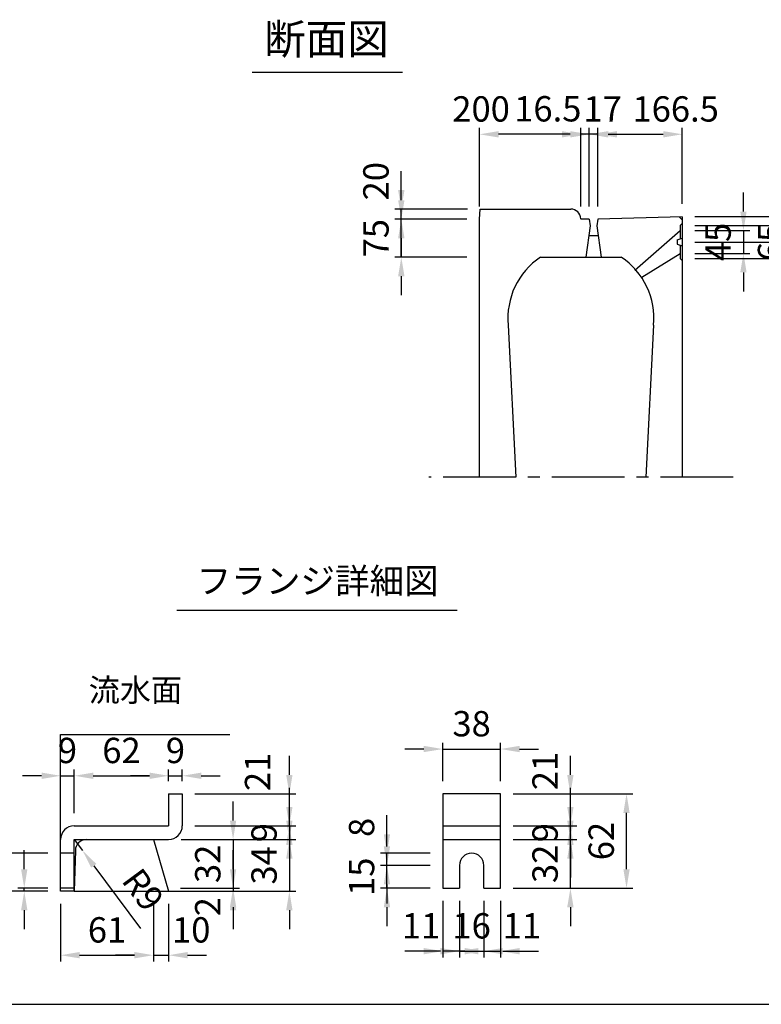
# Model space of a CAD drawing. Extents: x 0 to 7425, y 0 to 5250.
# Drawn here: x 1379 to 2842, y 250 to 2193 of the extents above; entities that cross this region are included whole.
import ezdxf
from ezdxf.enums import TextEntityAlignment as Align

# ---------------------------------------------------------------- set-up
doc = ezdxf.new("R2010")
doc.units = 0
doc.header["$LTSCALE"] = 0.5
doc.linetypes.add('CENTER2', pattern=[28.575, 19.05, -3.175, 3.175, -3.175])
doc.layers.get('0').update_dxf_attribs({"linetype": 'CONTINUOUS'})
doc.layers.get('DEFPOINTS').update_dxf_attribs({"linetype": 'CONTINUOUS'})
for name, color, linetype in [('OBJECT', 1, 'CONTINUOUS'), ('寸法引出', 2, 'CONTINUOUS'), ('枠', 3, 'CONTINUOUS')]:
    doc.layers.add(name, color=color, linetype=linetype)
doc.styles.add('SANWA', font='MSMINCHO.TTF')
doc.dimstyles.new('SANWA', dxfattribs={"dimtxt": 2.5, "dimasz": 2.5, "dimexe": 1, "dimexo": 1, "dimgap": 0, "dimtad": 1, "dimdec": 4, "dimdsep": 46, "dimtxsty": 'SANWA', "dimcen": 0, "dimclrd": 2, "dimclre": 2, "dimclrt": 2, "dimadec": 0, "dimazin": 0, "dimtfac": 1, "dimtdec": 4, "dimtix": 1, "dimtmove": 0, "dimatfit": 3, "dimfxl": 1, "dimtolj": 1, "dimtzin": 0, "dimarcsym": 0})
doc.dimstyles.new('SANWA$4', dxfattribs={"dimtxt": 2.5, "dimasz": 2.5, "dimexe": 1, "dimexo": 1, "dimgap": 1, "dimtad": 1, "dimdec": 4, "dimdsep": 46, "dimtxsty": 'SANWA', "dimcen": 0, "dimclrd": 2, "dimclre": 2, "dimclrt": 2, "dimadec": 0, "dimazin": 0, "dimtfac": 1, "dimtdec": 4, "dimtix": 1, "dimtmove": 0, "dimatfit": 2, "dimfxl": 1, "dimtolj": 1, "dimtzin": 0, "dimarcsym": 0})

# ---------------------------------------------------------------- blocks, each defined once
blk = doc.blocks.new('*D181')
at = {"layer": 'DEFPOINTS', "color": 0, "ltscale": 25}
for p in [(1700.1, 701), (1673.1, 665.2), (1700.1, 665.2)]:
    blk.add_point(p, dxfattribs=at)
at = {"layer": '寸法引出', "lineweight": -2, "ltscale": 25}
for p, q in [((1635.6, 701), (1598.1, 701)), ((1673.1, 690.2), (1673.1, 713.5)), ((1673.1, 701), (1700.1, 701)), ((1700.1, 690.2), (1700.1, 713.5)), ((1737.6, 701), (1775.1, 701))]:
    blk.add_line(p, q, dxfattribs=at)
at = {"layer": '寸法引出', "ltscale": 25}
for points in [[(1635.6, 707.3), (1635.6, 694.8), (1673.1, 701)], [(1737.6, 707.3), (1737.6, 694.8), (1700.1, 701)]]:
    blk.add_solid(points, dxfattribs=at)
at = {"layer": '寸法引出', "ltscale": 25, "insert": (1686.6, 751), "char_height": 50, "attachment_point": 5, "style": 'SANWA'}
blk.add_mtext('\\A1;9', dxfattribs=at)
blk = doc.blocks.new('*D180')
at = {"layer": 'DEFPOINTS', "color": 0, "ltscale": 25}
for p in [(1673.1, 701), (1673.1, 665.2), (1487.1, 602.2)]:
    blk.add_point(p, dxfattribs=at)
at = {"layer": '寸法引出', "lineweight": -2, "ltscale": 25}
for p, q in [((1487.1, 627.2), (1487.1, 713.5)), ((1524.6, 701), (1635.6, 701)), ((1673.1, 690.2), (1673.1, 713.5))]:
    blk.add_line(p, q, dxfattribs=at)
at = {"layer": '寸法引出', "ltscale": 25}
for points in [[(1524.6, 707.3), (1524.6, 694.8), (1487.1, 701)], [(1635.6, 707.3), (1635.6, 694.8), (1673.1, 701)]]:
    blk.add_solid(points, dxfattribs=at)
at = {"layer": '寸法引出', "ltscale": 25, "insert": (1580.1, 751), "char_height": 50, "attachment_point": 5, "style": 'SANWA'}
blk.add_mtext('\\A1;62', dxfattribs=at)
blk = doc.blocks.new('*D179')
at = {"layer": 'DEFPOINTS', "color": 0, "ltscale": 25}
for p in [(1487.1, 575.2), (1503.2, 553.5)]:
    blk.add_point(p, dxfattribs=at)
at = {"layer": '寸法引出', "lineweight": -2, "ltscale": 25}
for p, q in [((1487.1, 575.2), (1503.2, 553.5)), ((1525.5, 523.4), (1617.5, 399.4))]:
    blk.add_line(p, q, dxfattribs=at)
at = {"layer": '寸法引出', "ltscale": 25}
blk.add_solid([(1530.5, 527.1), (1520.5, 519.7), (1503.2, 553.5)], dxfattribs=at)
at = {"layer": '寸法引出', "ltscale": 25, "insert": (1622.8, 476.2), "char_height": 50, "attachment_point": 5, "rotation": 306.5707, "style": 'SANWA'}
blk.add_mtext('\\A1;R9', dxfattribs=at)
blk = doc.blocks.new('*D178')
at = {"layer": 'DEFPOINTS', "color": 0, "ltscale": 25}
for p in [(1643.1, 473.2), (1673.1, 473.2), (1673.1, 346.9)]:
    blk.add_point(p, dxfattribs=at)
at = {"layer": '寸法引出', "lineweight": -2, "ltscale": 25}
for p, q in [((1673.1, 448.2), (1673.1, 334.4)), ((1605.6, 346.9), (1568.1, 346.9)), ((1643.1, 346.9), (1673.1, 346.9)), ((1710.6, 346.9), (1748.1, 346.9))]:
    blk.add_line(p, q, dxfattribs=at)
at = {"layer": '寸法引出', "ltscale": 25}
for points in [[(1605.6, 353.2), (1605.6, 340.7), (1643.1, 346.9)], [(1710.6, 353.2), (1710.6, 340.7), (1673.1, 346.9)]]:
    blk.add_solid(points, dxfattribs=at)
at = {"layer": '寸法引出', "ltscale": 25, "insert": (1717.7, 396.9), "char_height": 50, "attachment_point": 5, "style": 'SANWA'}
blk.add_mtext('\\A1;10', dxfattribs=at)
blk = doc.blocks.new('*D185')
at = {"layer": 'DEFPOINTS', "color": 0, "ltscale": 25}
for p in [(1487.1, 701), (1487.1, 602.2), (1460.1, 575.2)]:
    blk.add_point(p, dxfattribs=at)
at = {"layer": '寸法引出', "lineweight": -2, "ltscale": 25}
for p, q in [((1422.6, 701), (1385.1, 701)), ((1460.1, 600.2), (1460.1, 713.5)), ((1460.1, 701), (1487.1, 701)), ((1487.1, 627.2), (1487.1, 713.5)), ((1524.6, 701), (1562.1, 701))]:
    blk.add_line(p, q, dxfattribs=at)
at = {"layer": '寸法引出', "ltscale": 25}
for points in [[(1422.6, 707.3), (1422.6, 694.8), (1460.1, 701)], [(1524.6, 707.3), (1524.6, 694.8), (1487.1, 701)]]:
    blk.add_solid(points, dxfattribs=at)
at = {"layer": '寸法引出', "ltscale": 25, "insert": (1473.6, 751), "char_height": 50, "attachment_point": 5, "style": 'SANWA'}
blk.add_mtext('\\A1;9', dxfattribs=at)
blk = doc.blocks.new('*D184')
at = {"layer": 'DEFPOINTS', "color": 0, "ltscale": 25}
for p in [(1388.4, 479.2), (1460.1, 479.2), (1460.1, 473.2)]:
    blk.add_point(p, dxfattribs=at)
at = {"layer": '寸法引出', "lineweight": -2, "ltscale": 25}
for p, q in [((1388.4, 516.7), (1388.4, 554.2)), ((1435.1, 479.2), (1375.9, 479.2)), ((1435.1, 473.2), (1375.9, 473.2)), ((1388.4, 473.2), (1388.4, 479.2)), ((1388.4, 435.7), (1388.4, 398.2))]:
    blk.add_line(p, q, dxfattribs=at)
at = {"layer": '寸法引出', "ltscale": 25}
for points in [[(1382.1, 516.7), (1394.6, 516.7), (1388.4, 479.2)], [(1382.1, 435.7), (1394.6, 435.7), (1388.4, 473.2)]]:
    blk.add_solid(points, dxfattribs=at)
at = {"layer": '寸法引出', "ltscale": 25, "insert": (1338.4, 476.2), "char_height": 50, "attachment_point": 5, "rotation": 90, "style": 'SANWA'}
blk.add_mtext('\\A1;2', dxfattribs=at)
blk = doc.blocks.new('*D183')
at = {"layer": 'DEFPOINTS', "color": 0, "ltscale": 25}
for p in [(1460.1, 473.2), (1643.1, 473.2), (1643.1, 346.9)]:
    blk.add_point(p, dxfattribs=at)
at = {"layer": '寸法引出', "lineweight": -2, "ltscale": 25}
for p, q in [((1460.1, 448.2), (1460.1, 334.4)), ((1643.1, 448.2), (1643.1, 334.4)), ((1497.6, 346.9), (1605.6, 346.9))]:
    blk.add_line(p, q, dxfattribs=at)
at = {"layer": '寸法引出', "ltscale": 25}
for points in [[(1497.6, 353.2), (1497.6, 340.7), (1460.1, 346.9)], [(1605.6, 353.2), (1605.6, 340.7), (1643.1, 346.9)]]:
    blk.add_solid(points, dxfattribs=at)
at = {"layer": '寸法引出', "ltscale": 25, "insert": (1551.6, 396.9), "char_height": 50, "attachment_point": 5, "style": 'SANWA'}
blk.add_mtext('\\A1;61', dxfattribs=at)
blk = doc.blocks.new('*D182')
at = {"layer": 'DEFPOINTS', "color": 0, "ltscale": 25}
for p in [(1296.8, 548.2), (1460.1, 548.2), (1460.1, 473.2)]:
    blk.add_point(p, dxfattribs=at)
at = {"layer": '寸法引出', "lineweight": -2, "ltscale": 25}
for p, q in [((1296.8, 585.7), (1296.8, 623.2)), ((1435.1, 548.2), (1284.3, 548.2)), ((1296.8, 473.2), (1296.8, 548.2)), ((1435.1, 473.2), (1284.3, 473.2)), ((1296.8, 435.7), (1296.8, 398.2))]:
    blk.add_line(p, q, dxfattribs=at)
at = {"layer": '寸法引出', "ltscale": 25}
for points in [[(1290.6, 585.7), (1303.1, 585.7), (1296.8, 548.2)], [(1290.6, 435.7), (1303.1, 435.7), (1296.8, 473.2)]]:
    blk.add_solid(points, dxfattribs=at)
at = {"layer": '寸法引出', "ltscale": 25, "insert": (1246.8, 510.7), "char_height": 50, "attachment_point": 5, "rotation": 90, "style": 'SANWA'}
blk.add_mtext('\\A1;25', dxfattribs=at)
blk = doc.blocks.new('*D200')
at = {"layer": 'DEFPOINTS', "color": 0, "ltscale": 25}
for p in [(2327.7, 753.8), (2213.7, 665.2), (2327.7, 665.2)]:
    blk.add_point(p, dxfattribs=at)
at = {"layer": '寸法引出', "lineweight": -2, "ltscale": 25}
for p, q in [((2213.7, 690.2), (2213.7, 766.3)), ((2327.7, 690.2), (2327.7, 766.3)), ((2176.2, 753.8), (2138.7, 753.8)), ((2213.7, 753.8), (2327.7, 753.8)), ((2365.2, 753.8), (2402.7, 753.8))]:
    blk.add_line(p, q, dxfattribs=at)
at = {"layer": '寸法引出', "ltscale": 25}
for points in [[(2176.2, 760.1), (2176.2, 747.6), (2213.7, 753.8)], [(2365.2, 760.1), (2365.2, 747.6), (2327.7, 753.8)]]:
    blk.add_solid(points, dxfattribs=at)
at = {"layer": '寸法引出', "ltscale": 25, "insert": (2270.7, 803.8), "char_height": 50, "attachment_point": 5, "style": 'SANWA'}
blk.add_mtext('\\A1;38', dxfattribs=at)
blk = doc.blocks.new('*D188')
at = {"layer": 'DEFPOINTS', "color": 0, "ltscale": 25}
for p in [(1700.1, 665.2), (1911.3, 665.2), (1700.1, 602.2)]:
    blk.add_point(p, dxfattribs=at)
at = {"layer": '寸法引出', "lineweight": -2, "ltscale": 25}
for p, q in [((1911.3, 702.7), (1911.3, 740.2)), ((1725.1, 665.2), (1923.8, 665.2)), ((1911.3, 602.2), (1911.3, 665.2)), ((1911.3, 564.7), (1911.3, 527.2))]:
    blk.add_line(p, q, dxfattribs=at)
at = {"layer": '寸法引出', "ltscale": 25}
for points in [[(1905, 702.7), (1917.5, 702.7), (1911.3, 665.2)], [(1905, 564.7), (1917.5, 564.7), (1911.3, 602.2)]]:
    blk.add_solid(points, dxfattribs=at)
at = {"layer": '寸法引出', "ltscale": 25, "insert": (1848.5, 708.8), "char_height": 50, "attachment_point": 5, "rotation": 90, "style": 'SANWA'}
blk.add_mtext('\\A1;21', dxfattribs=at)
blk = doc.blocks.new('*D187')
at = {"layer": 'DEFPOINTS', "color": 0, "ltscale": 25}
for p in [(2327.7, 665.2), (2465.6, 665.2), (2327.7, 602.2)]:
    blk.add_point(p, dxfattribs=at)
at = {"layer": '寸法引出', "lineweight": -2, "ltscale": 25}
for p, q in [((2465.6, 702.7), (2465.6, 740.2)), ((2352.7, 665.2), (2478.1, 665.2)), ((2465.6, 602.2), (2465.6, 665.2)), ((2465.6, 564.7), (2465.6, 527.2))]:
    blk.add_line(p, q, dxfattribs=at)
at = {"layer": '寸法引出', "ltscale": 25}
for points in [[(2459.3, 702.7), (2471.8, 702.7), (2465.6, 665.2)], [(2459.3, 564.7), (2471.8, 564.7), (2465.6, 602.2)]]:
    blk.add_solid(points, dxfattribs=at)
at = {"layer": '寸法引出', "ltscale": 25, "insert": (2415.6, 710.4), "char_height": 50, "attachment_point": 5, "rotation": 90, "style": 'SANWA'}
blk.add_mtext('\\A1;21', dxfattribs=at)
blk = doc.blocks.new('*D198')
at = {"layer": 'DEFPOINTS', "color": 0, "ltscale": 25}
for p in [(2246.7, 479.2), (2294.7, 479.2), (2294.7, 354.9)]:
    blk.add_point(p, dxfattribs=at)
at = {"layer": '寸法引出', "lineweight": -2, "ltscale": 25}
for p, q in [((2246.7, 454.2), (2246.7, 342.4)), ((2294.7, 454.2), (2294.7, 342.4)), ((2209.2, 354.9), (2171.7, 354.9)), ((2246.7, 354.9), (2294.7, 354.9)), ((2332.2, 354.9), (2369.7, 354.9))]:
    blk.add_line(p, q, dxfattribs=at)
at = {"layer": '寸法引出', "ltscale": 25}
for points in [[(2209.2, 361.1), (2209.2, 348.6), (2246.7, 354.9)], [(2332.2, 361.1), (2332.2, 348.6), (2294.7, 354.9)]]:
    blk.add_solid(points, dxfattribs=at)
at = {"layer": '寸法引出', "ltscale": 25, "insert": (2270.7, 404.9), "char_height": 50, "attachment_point": 5, "style": 'SANWA'}
blk.add_mtext('\\A1;16', dxfattribs=at)
blk = doc.blocks.new('*D197')
at = {"layer": 'DEFPOINTS', "color": 0, "ltscale": 25}
for p in [(2294.7, 479.2), (2327.7, 479.2), (2327.7, 354.9)]:
    blk.add_point(p, dxfattribs=at)
at = {"layer": '寸法引出', "lineweight": -2, "ltscale": 25}
for p, q in [((2327.7, 454.2), (2327.7, 342.4)), ((2257.2, 354.9), (2219.7, 354.9)), ((2294.7, 354.9), (2327.7, 354.9)), ((2365.2, 354.9), (2402.7, 354.9))]:
    blk.add_line(p, q, dxfattribs=at)
at = {"layer": '寸法引出', "ltscale": 25}
for points in [[(2257.2, 361.1), (2257.2, 348.6), (2294.7, 354.9)], [(2365.2, 361.1), (2365.2, 348.6), (2327.7, 354.9)]]:
    blk.add_solid(points, dxfattribs=at)
at = {"layer": '寸法引出', "ltscale": 25, "insert": (2369.9, 404.9), "char_height": 50, "attachment_point": 5, "style": 'SANWA'}
blk.add_mtext('\\A1;11', dxfattribs=at)
blk = doc.blocks.new('*D196')
at = {"layer": 'DEFPOINTS', "color": 0, "ltscale": 25}
for p in [(2213.7, 479.2), (2246.7, 479.2), (2213.7, 354.9)]:
    blk.add_point(p, dxfattribs=at)
at = {"layer": '寸法引出', "lineweight": -2, "ltscale": 25}
for p, q in [((2213.7, 454.2), (2213.7, 342.4)), ((2176.2, 354.9), (2138.7, 354.9)), ((2246.7, 354.9), (2213.7, 354.9)), ((2284.2, 354.9), (2321.7, 354.9))]:
    blk.add_line(p, q, dxfattribs=at)
at = {"layer": '寸法引出', "ltscale": 25}
for points in [[(2176.2, 361.1), (2176.2, 348.6), (2213.7, 354.9)], [(2284.2, 361.1), (2284.2, 348.6), (2246.7, 354.9)]]:
    blk.add_solid(points, dxfattribs=at)
at = {"layer": '寸法引出', "ltscale": 25, "insert": (2171, 404.9), "char_height": 50, "attachment_point": 5, "style": 'SANWA'}
blk.add_mtext('\\A1;11', dxfattribs=at)
blk = doc.blocks.new('*D199')
at = {"layer": 'DEFPOINTS', "color": 0, "ltscale": 25}
for p in [(1671.3, 479.2), (1673.1, 473.2), (1800.3, 473.2)]:
    blk.add_point(p, dxfattribs=at)
at = {"layer": '寸法引出', "lineweight": -2, "ltscale": 25}
for p, q in [((1800.3, 516.7), (1800.3, 554.2)), ((1698.1, 473.2), (1812.8, 473.2)), ((1800.3, 479.2), (1800.3, 473.2)), ((1800.3, 435.7), (1800.3, 398.2))]:
    blk.add_line(p, q, dxfattribs=at)
at = {"layer": '寸法引出', "ltscale": 25}
for points in [[(1794, 516.7), (1806.5, 516.7), (1800.3, 479.2)], [(1794, 435.7), (1806.5, 435.7), (1800.3, 473.2)]]:
    blk.add_solid(points, dxfattribs=at)
at = {"layer": '寸法引出', "ltscale": 25, "insert": (1750.3, 442.6), "char_height": 50, "attachment_point": 5, "rotation": 90, "style": 'SANWA'}
blk.add_mtext('\\A1;2', dxfattribs=at)
blk = doc.blocks.new('*D195')
at = {"layer": 'DEFPOINTS', "color": 0, "ltscale": 25}
for p in [(1673.1, 575.2), (1671.3, 479.2), (1800.3, 479.2)]:
    blk.add_point(p, dxfattribs=at)
at = {"layer": '寸法引出', "lineweight": -2, "ltscale": 25}
for p, q in [((1800.3, 612.7), (1800.3, 650.2)), ((1698.1, 575.2), (1812.8, 575.2)), ((1800.3, 575.2), (1800.3, 479.2)), ((1696.3, 479.2), (1812.8, 479.2)), ((1800.3, 441.7), (1800.3, 404.2))]:
    blk.add_line(p, q, dxfattribs=at)
at = {"layer": '寸法引出', "ltscale": 25}
for points in [[(1794, 612.7), (1806.5, 612.7), (1800.3, 575.2)], [(1794, 441.7), (1806.5, 441.7), (1800.3, 479.2)]]:
    blk.add_solid(points, dxfattribs=at)
at = {"layer": '寸法引出', "ltscale": 25, "insert": (1750.3, 527.2), "char_height": 50, "attachment_point": 5, "rotation": 90, "style": 'SANWA'}
blk.add_mtext('\\A1;32', dxfattribs=at)
blk = doc.blocks.new('*D194')
at = {"layer": 'DEFPOINTS', "color": 0, "ltscale": 25}
for p in [(2103.7, 524.2), (2213.7, 524.2), (2213.7, 479.2)]:
    blk.add_point(p, dxfattribs=at)
at = {"layer": '寸法引出', "lineweight": -2, "ltscale": 25}
for p, q in [((2103.7, 561.7), (2103.7, 599.2)), ((2188.7, 524.2), (2091.2, 524.2)), ((2103.7, 479.2), (2103.7, 524.2)), ((2188.7, 479.2), (2091.2, 479.2)), ((2103.7, 441.7), (2103.7, 404.2))]:
    blk.add_line(p, q, dxfattribs=at)
at = {"layer": '寸法引出', "ltscale": 25}
for points in [[(2097.5, 561.7), (2110, 561.7), (2103.7, 524.2)], [(2097.5, 441.7), (2110, 441.7), (2103.7, 479.2)]]:
    blk.add_solid(points, dxfattribs=at)
at = {"layer": '寸法引出', "ltscale": 25, "insert": (2053.7, 501.7), "char_height": 50, "attachment_point": 5, "rotation": 90, "style": 'SANWA'}
blk.add_mtext('\\A1;15', dxfattribs=at)
blk = doc.blocks.new('*D190')
at = {"layer": 'DEFPOINTS', "color": 0, "ltscale": 25}
for p in [(1673.1, 575.2), (1673.1, 473.2), (1911.3, 473.2)]:
    blk.add_point(p, dxfattribs=at)
at = {"layer": '寸法引出', "lineweight": -2, "ltscale": 25}
for p, q in [((1911.3, 612.7), (1911.3, 650.2)), ((1698.1, 575.2), (1923.8, 575.2)), ((1911.3, 575.2), (1911.3, 473.2)), ((1698.1, 473.2), (1923.8, 473.2)), ((1911.3, 435.7), (1911.3, 398.2))]:
    blk.add_line(p, q, dxfattribs=at)
at = {"layer": '寸法引出', "ltscale": 25}
for points in [[(1905, 612.7), (1917.5, 612.7), (1911.3, 575.2)], [(1905, 435.7), (1917.5, 435.7), (1911.3, 473.2)]]:
    blk.add_solid(points, dxfattribs=at)
at = {"layer": '寸法引出', "ltscale": 25, "insert": (1861.3, 524.2), "char_height": 50, "attachment_point": 5, "rotation": 90, "style": 'SANWA'}
blk.add_mtext('\\A1;34', dxfattribs=at)
blk = doc.blocks.new('*D186')
at = {"layer": 'DEFPOINTS', "color": 0, "ltscale": 25}
for p in [(2103.7, 548.2), (2213.7, 548.2), (2213.7, 524.2)]:
    blk.add_point(p, dxfattribs=at)
at = {"layer": '寸法引出', "lineweight": -2, "ltscale": 25}
for p, q in [((2103.7, 585.7), (2103.7, 623.2)), ((2188.7, 548.2), (2091.2, 548.2)), ((2103.7, 524.2), (2103.7, 548.2)), ((2103.7, 486.7), (2103.7, 449.2))]:
    blk.add_line(p, q, dxfattribs=at)
at = {"layer": '寸法引出', "ltscale": 25}
for points in [[(2097.5, 585.7), (2110, 585.7), (2103.7, 548.2)], [(2097.5, 486.7), (2110, 486.7), (2103.7, 524.2)]]:
    blk.add_solid(points, dxfattribs=at)
at = {"layer": '寸法引出', "ltscale": 25, "insert": (2053.7, 599.2), "char_height": 50, "attachment_point": 5, "rotation": 90, "style": 'SANWA'}
blk.add_mtext('\\A1;8', dxfattribs=at)
blk = doc.blocks.new('*D189')
at = {"layer": 'DEFPOINTS', "color": 0, "ltscale": 25}
for p in [(1700.1, 602.2), (1673.1, 575.2), (1911.3, 575.2)]:
    blk.add_point(p, dxfattribs=at)
at = {"layer": '寸法引出', "lineweight": -2, "ltscale": 25}
for p, q in [((1911.3, 639.7), (1911.3, 677.2)), ((1725.1, 602.2), (1923.8, 602.2)), ((1911.3, 602.2), (1911.3, 575.2)), ((1698.1, 575.2), (1923.8, 575.2)), ((1911.3, 537.7), (1911.3, 500.2))]:
    blk.add_line(p, q, dxfattribs=at)
at = {"layer": '寸法引出', "ltscale": 25}
for points in [[(1905, 639.7), (1917.5, 639.7), (1911.3, 602.2)], [(1905, 537.7), (1917.5, 537.7), (1911.3, 575.2)]]:
    blk.add_solid(points, dxfattribs=at)
at = {"layer": '寸法引出', "ltscale": 25, "insert": (1861.3, 588.7), "char_height": 50, "attachment_point": 5, "rotation": 90, "style": 'SANWA'}
blk.add_mtext('\\A1;9', dxfattribs=at)
blk = doc.blocks.new('*D191')
at = {"layer": 'DEFPOINTS', "color": 0, "ltscale": 25}
for p in [(2327.7, 575.2), (2465.6, 575.2), (2327.7, 479.2)]:
    blk.add_point(p, dxfattribs=at)
at = {"layer": '寸法引出', "lineweight": -2, "ltscale": 25}
for p, q in [((2465.6, 612.7), (2465.6, 650.2)), ((2352.7, 575.2), (2478.1, 575.2)), ((2465.6, 479.2), (2465.6, 575.2)), ((2352.7, 479.2), (2478.1, 479.2)), ((2465.6, 441.7), (2465.6, 404.2))]:
    blk.add_line(p, q, dxfattribs=at)
at = {"layer": '寸法引出', "ltscale": 25}
for points in [[(2459.3, 612.7), (2471.8, 612.7), (2465.6, 575.2)], [(2459.3, 441.7), (2471.8, 441.7), (2465.6, 479.2)]]:
    blk.add_solid(points, dxfattribs=at)
at = {"layer": '寸法引出', "ltscale": 25, "insert": (2415.6, 527.2), "char_height": 50, "attachment_point": 5, "rotation": 90, "style": 'SANWA'}
blk.add_mtext('\\A1;32', dxfattribs=at)
blk = doc.blocks.new('*D193')
at = {"layer": 'DEFPOINTS', "color": 0, "ltscale": 25}
for p in [(2327.7, 665.2), (2576.3, 665.2), (2327.7, 479.2)]:
    blk.add_point(p, dxfattribs=at)
at = {"layer": '寸法引出', "lineweight": -2, "ltscale": 25}
for p, q in [((2352.7, 665.2), (2588.8, 665.2)), ((2576.3, 516.7), (2576.3, 627.7)), ((2352.7, 479.2), (2588.8, 479.2))]:
    blk.add_line(p, q, dxfattribs=at)
at = {"layer": '寸法引出', "ltscale": 25}
for points in [[(2570, 627.7), (2582.5, 627.7), (2576.3, 665.2)], [(2570, 516.7), (2582.5, 516.7), (2576.3, 479.2)]]:
    blk.add_solid(points, dxfattribs=at)
at = {"layer": '寸法引出', "ltscale": 25, "insert": (2526.3, 572.2), "char_height": 50, "attachment_point": 5, "rotation": 90, "style": 'SANWA'}
blk.add_mtext('\\A1;62', dxfattribs=at)
blk = doc.blocks.new('*D192')
at = {"layer": 'DEFPOINTS', "color": 0, "ltscale": 25}
for p in [(2327.7, 602.2), (2465.6, 602.2), (2327.7, 575.2)]:
    blk.add_point(p, dxfattribs=at)
at = {"layer": '寸法引出', "lineweight": -2, "ltscale": 25}
for p, q in [((2465.6, 639.7), (2465.6, 677.2)), ((2352.7, 602.2), (2478.1, 602.2)), ((2465.6, 575.2), (2465.6, 602.2)), ((2352.7, 575.2), (2478.1, 575.2)), ((2465.6, 537.7), (2465.6, 500.2))]:
    blk.add_line(p, q, dxfattribs=at)
at = {"layer": '寸法引出', "ltscale": 25}
for points in [[(2459.3, 639.7), (2471.8, 639.7), (2465.6, 602.2)], [(2459.3, 537.7), (2471.8, 537.7), (2465.6, 575.2)]]:
    blk.add_solid(points, dxfattribs=at)
at = {"layer": '寸法引出', "ltscale": 25, "insert": (2415.6, 588.7), "char_height": 50, "attachment_point": 5, "rotation": 90, "style": 'SANWA'}
blk.add_mtext('\\A1;9', dxfattribs=at)
blk = doc.blocks.new('*D247')
at = {"layer": 'DEFPOINTS', "color": 0, "ltscale": 25}
for p in [(2686.3, 1967.1), (2519.8, 1799.5), (2686.3, 1804.5)]:
    blk.add_point(p, dxfattribs=at)
at = {"layer": '寸法引出', "lineweight": -2, "ltscale": 25}
for p, q in [((2519.8, 1824.5), (2519.8, 1979.6)), ((2557.3, 1967.1), (2648.8, 1967.1)), ((2686.3, 1829.5), (2686.3, 1979.6))]:
    blk.add_line(p, q, dxfattribs=at)
at = {"layer": '寸法引出', "ltscale": 25}
for points in [[(2557.3, 1973.3), (2557.3, 1960.8), (2519.8, 1967.1)], [(2648.8, 1973.3), (2648.8, 1960.8), (2686.3, 1967.1)]]:
    blk.add_solid(points, dxfattribs=at)
at = {"layer": '寸法引出', "ltscale": 25, "insert": (2673.2, 2017.1), "char_height": 50, "attachment_point": 5, "style": 'SANWA'}
blk.add_mtext('\\A1;166.5', dxfattribs=at)
blk = doc.blocks.new('*D248')
at = {"layer": 'DEFPOINTS', "color": 0, "ltscale": 25}
for p in [(2502.8, 1967.1), (2502.8, 1799.5), (2519.8, 1799.5)]:
    blk.add_point(p, dxfattribs=at)
at = {"layer": '寸法引出', "lineweight": -2, "ltscale": 25}
for p, q in [((2465.3, 1967.1), (2427.8, 1967.1)), ((2502.8, 1824.5), (2502.8, 1979.6)), ((2519.8, 1967.1), (2502.8, 1967.1)), ((2519.8, 1824.5), (2519.8, 1979.6)), ((2557.3, 1967.1), (2594.8, 1967.1))]:
    blk.add_line(p, q, dxfattribs=at)
at = {"layer": '寸法引出', "ltscale": 25}
for points in [[(2465.3, 1973.3), (2465.3, 1960.8), (2502.8, 1967.1)], [(2557.3, 1973.3), (2557.3, 1960.8), (2519.8, 1967.1)]]:
    blk.add_solid(points, dxfattribs=at)
at = {"layer": '寸法引出', "ltscale": 25, "insert": (2529.1, 2017.1), "char_height": 50, "attachment_point": 5, "style": 'SANWA'}
blk.add_mtext('\\A1;17', dxfattribs=at)
blk = doc.blocks.new('*D249')
at = {"layer": 'DEFPOINTS', "color": 0, "ltscale": 25}
for p in [(2486.3, 1967.1), (2486.3, 1799.5), (2502.8, 1799.5)]:
    blk.add_point(p, dxfattribs=at)
at = {"layer": '寸法引出', "lineweight": -2, "ltscale": 25}
for p, q in [((2448.8, 1967.1), (2411.3, 1967.1)), ((2486.3, 1824.5), (2486.3, 1979.6)), ((2502.8, 1967.1), (2486.3, 1967.1)), ((2502.8, 1824.5), (2502.8, 1979.6)), ((2540.3, 1967.1), (2577.8, 1967.1))]:
    blk.add_line(p, q, dxfattribs=at)
at = {"layer": '寸法引出', "ltscale": 25}
for points in [[(2448.8, 1973.3), (2448.8, 1960.8), (2486.3, 1967.1)], [(2540.3, 1973.3), (2540.3, 1960.8), (2502.8, 1967.1)]]:
    blk.add_solid(points, dxfattribs=at)
at = {"layer": '寸法引出', "ltscale": 25, "insert": (2421, 2017.4), "char_height": 50, "attachment_point": 5, "style": 'SANWA'}
blk.add_mtext('\\A1;16.5', dxfattribs=at)
blk = doc.blocks.new('*D250')
at = {"layer": 'DEFPOINTS', "color": 0, "ltscale": 25}
for p in [(2286.3, 1967.1), (2286.3, 1799.5), (2486.3, 1799.5)]:
    blk.add_point(p, dxfattribs=at)
at = {"layer": '寸法引出', "lineweight": -2, "ltscale": 25}
for p, q in [((2286.3, 1824.5), (2286.3, 1979.6)), ((2448.8, 1967.1), (2323.8, 1967.1)), ((2486.3, 1824.5), (2486.3, 1979.6))]:
    blk.add_line(p, q, dxfattribs=at)
at = {"layer": '寸法引出', "ltscale": 25}
for points in [[(2323.8, 1973.3), (2323.8, 1960.8), (2286.3, 1967.1)], [(2448.8, 1973.3), (2448.8, 1960.8), (2486.3, 1967.1)]]:
    blk.add_solid(points, dxfattribs=at)
at = {"layer": '寸法引出', "ltscale": 25, "insert": (2289.4, 2017.1), "char_height": 50, "attachment_point": 5, "style": 'SANWA'}
blk.add_mtext('\\A1;200', dxfattribs=at)
blk = doc.blocks.new('*D253')
at = {"layer": 'DEFPOINTS', "color": 0, "ltscale": 25}
for p in [(2132, 1799.5), (2286.3, 1799.5), (2286.3, 1724.5)]:
    blk.add_point(p, dxfattribs=at)
at = {"layer": '寸法引出', "lineweight": -2, "ltscale": 25}
for p, q in [((2132, 1837), (2132, 1874.5)), ((2261.3, 1799.5), (2119.5, 1799.5)), ((2132, 1724.5), (2132, 1799.5)), ((2261.3, 1724.5), (2119.5, 1724.5)), ((2132, 1687), (2132, 1649.5))]:
    blk.add_line(p, q, dxfattribs=at)
at = {"layer": '寸法引出', "ltscale": 25}
for points in [[(2125.8, 1837), (2138.3, 1837), (2132, 1799.5)], [(2125.8, 1687), (2138.3, 1687), (2132, 1724.5)]]:
    blk.add_solid(points, dxfattribs=at)
at = {"layer": '寸法引出', "ltscale": 25, "insert": (2082, 1762), "char_height": 50, "attachment_point": 5, "rotation": 90, "style": 'SANWA'}
blk.add_mtext('\\A1;75', dxfattribs=at)
blk = doc.blocks.new('*D254')
at = {"layer": 'DEFPOINTS', "color": 0, "ltscale": 25}
for p in [(2686.3, 1777), (2686.3, 1732), (2806.9, 1732)]:
    blk.add_point(p, dxfattribs=at)
at = {"layer": '寸法引出', "lineweight": -2, "ltscale": 25}
for p, q in [((2806.9, 1814.5), (2806.9, 1852)), ((2711.3, 1777), (2819.4, 1777)), ((2806.9, 1777), (2806.9, 1732)), ((2711.3, 1732), (2819.4, 1732)), ((2806.9, 1694.5), (2806.9, 1657))]:
    blk.add_line(p, q, dxfattribs=at)
at = {"layer": '寸法引出', "ltscale": 25}
for points in [[(2800.6, 1814.5), (2813.1, 1814.5), (2806.9, 1777)], [(2800.6, 1694.5), (2813.1, 1694.5), (2806.9, 1732)]]:
    blk.add_solid(points, dxfattribs=at)
at = {"layer": '寸法引出', "ltscale": 25, "insert": (2756.9, 1754.5), "char_height": 50, "attachment_point": 5, "rotation": 90, "style": 'SANWA'}
blk.add_mtext('\\A1;45', dxfattribs=at)
blk = doc.blocks.new('*D255')
at = {"layer": 'DEFPOINTS', "color": 0, "ltscale": 25}
for p in [(2686.3, 1787), (2686.3, 1722), (2910.3, 1722)]:
    blk.add_point(p, dxfattribs=at)
at = {"layer": '寸法引出', "lineweight": -2, "ltscale": 25}
for p, q in [((2910.3, 1824.5), (2910.3, 1862)), ((2711.3, 1787), (2922.8, 1787)), ((2910.3, 1787), (2910.3, 1722)), ((2711.3, 1722), (2922.8, 1722)), ((2910.3, 1684.5), (2910.3, 1647))]:
    blk.add_line(p, q, dxfattribs=at)
at = {"layer": '寸法引出', "ltscale": 25}
for points in [[(2904.1, 1824.5), (2916.6, 1824.5), (2910.3, 1787)], [(2904.1, 1684.5), (2916.6, 1684.5), (2910.3, 1722)]]:
    blk.add_solid(points, dxfattribs=at)
at = {"layer": '寸法引出', "ltscale": 25, "insert": (2860.3, 1754.5), "char_height": 50, "attachment_point": 5, "rotation": 90, "style": 'SANWA'}
blk.add_mtext('\\A1;65', dxfattribs=at)
blk = doc.blocks.new('*D256')
at = {"layer": 'DEFPOINTS', "color": 0, "ltscale": 25}
for p in [(2686.3, 1804.5), (3013.2, 1804.5), (2686.3, 1754.5)]:
    blk.add_point(p, dxfattribs=at)
at = {"layer": '寸法引出', "lineweight": -2, "ltscale": 25}
for p, q in [((3013.2, 1842), (3013.2, 1879.5)), ((2711.3, 1804.5), (3025.7, 1804.5)), ((3013.2, 1754.5), (3013.2, 1804.5)), ((2711.3, 1754.5), (3025.7, 1754.5)), ((3013.2, 1717), (3013.2, 1679.5))]:
    blk.add_line(p, q, dxfattribs=at)
at = {"layer": '寸法引出', "ltscale": 25}
for points in [[(3006.9, 1842), (3019.4, 1842), (3013.2, 1804.5)], [(3006.9, 1717), (3019.4, 1717), (3013.2, 1754.5)]]:
    blk.add_solid(points, dxfattribs=at)
at = {"layer": '寸法引出', "ltscale": 25, "insert": (2963.2, 1779.5), "char_height": 50, "attachment_point": 5, "rotation": 90, "style": 'SANWA'}
blk.add_mtext('\\A1;50', dxfattribs=at)
blk = doc.blocks.new('*D501')
at = {"layer": 'DEFPOINTS', "color": 0, "ltscale": 25}
for p in [(2132, 1819.5), (2287.3, 1819.5), (2286.3, 1799.5)]:
    blk.add_point(p, dxfattribs=at)
at = {"layer": '寸法引出', "lineweight": -2, "ltscale": 25}
for p, q in [((2132, 1857), (2132, 1894.5)), ((2262.3, 1819.5), (2119.5, 1819.5)), ((2132, 1799.5), (2132, 1819.5)), ((2261.3, 1799.5), (2119.5, 1799.5)), ((2132, 1762), (2132, 1724.5))]:
    blk.add_line(p, q, dxfattribs=at)
at = {"layer": '寸法引出', "ltscale": 25}
for points in [[(2125.8, 1857), (2138.3, 1857), (2132, 1819.5)], [(2125.8, 1762), (2138.3, 1762), (2132, 1799.5)]]:
    blk.add_solid(points, dxfattribs=at)
at = {"layer": '寸法引出', "ltscale": 25, "insert": (2082, 1874.5), "char_height": 50, "attachment_point": 5, "rotation": 90, "style": 'SANWA'}
blk.add_mtext('\\A1;20', dxfattribs=at)

msp = doc.modelspace()

# ---------------------------------------------------------------- linework, layer by layer
for p, q in [((1837.76826, 2089.93782), (2134.18913, 2089.93782)), ((1689.39009, 1027.64673), (2241.94659, 1027.64673)), ((1460.07559, 782.21484), (1793.67587, 782.21484)), ((1673.07559, 665.21484), (1700.07559, 665.21484)), ((1673.07559, 665.21484), (1673.07559, 602.21484)), ((1700.07559, 665.21484), (1700.07559, 602.21484)), ((2327.71666, 665.21484), (2213.71666, 665.21484)), ((2213.71666, 665.21484), (2213.71666, 479.21484)), ((2327.71666, 479.21484), (2327.71666, 665.21484)), ((1487.07559, 602.21484), (1673.07559, 602.21484)), ((1460.07559, 473.21484), (1460.07559, 575.21484)), ((1487.07559, 575.21484), (1673.07559, 575.21484)), ((1487.07559, 473.21484), (1487.07559, 575.21484)), ((2246.71666, 524.21484), (2246.71666, 479.21484)), ((2294.71666, 479.21484), (2294.71666, 524.21484)), ((1487.07559, 479.21484), (1460.07559, 479.21484)), ((1487.07559, 473.21484), (1460.07559, 473.21484)), ((2213.71666, 479.21484), (2246.71666, 479.21484)), ((2294.71666, 479.21484), (2327.71666, 479.21484))]:
    msp.add_line(p, q)
at = {"ltscale": 20}
for p, q in [((2286.32209, 1799.4806), (2287.32209, 1819.4806)), ((2486.27215, 1800.47935), (2486.32209, 1799.4806))]:
    msp.add_line(p, q, dxfattribs=at)
at = {"ltscale": 15}
for p, q in [((2287.32209, 1819.4806), (2466.29711, 1819.4806)), ((2502.82209, 1799.4856), (2486.32184, 1799.4856)), ((2502.82209, 1799.4856), (2504.82209, 1786.4806)), ((2519.82209, 1799.4856), (2517.82209, 1786.4806)), ((2686.32209, 1804.4806), (2519.82209, 1799.4856)), ((2686.32209, 1798.4806), (2680.32479, 1804.30068)), ((2504.82209, 1786.4806), (2496.32209, 1724.4806)), ((2517.82209, 1786.4806), (2526.32209, 1724.4806)), ((2502.21725, 1767.4806), (2520.42693, 1767.4806)), ((1460.07559, 473.21484), (1460.07559, 782.21484)), ((2213.71666, 602.21484), (2327.71666, 602.21484)), ((1643.07559, 575.21484), (1673.07559, 473.21484)), ((2213.71666, 575.21484), (2327.71666, 575.21484)), ((1487.07559, 548.21484), (1460.07559, 548.21484)), ((1489.2022, 553.62703), (1487.07559, 473.21484)), ((1487.07559, 473.21484), (1853.33927, 473.21484))]:
    msp.add_line(p, q, dxfattribs=at)
at = {"ltscale": 25}
for p, q in [((2286.32209, 1290.11651), (2286.32209, 1799.4806)), ((2686.32209, 1804.4806), (2686.32209, 1290.11651)), ((2406.7231, 1724.4806), (2565.92109, 1724.4806)), ((2343.04029, 1590.11651), (2358.04029, 1290.11651)), ((2629.60389, 1590.11651), (2614.60389, 1290.11651))]:
    msp.add_line(p, q, dxfattribs=at)
at = {"linetype": 'CENTER2', "ltscale": 15}
msp.add_line((2786.32209, 1290.11651), (2186.32209, 1290.11651), dxfattribs=at)
at = {"ltscale": 15}
for centre, radius, start, end in [((2466.29711, 1799.4806), 20, 2.86240523, 90), ((2270.71666, 524.21484), 24, 0, 180)]:
    msp.add_arc(centre, radius, start, end, dxfattribs=at)
at = {"ltscale": 25}
for start, end in [(123.55730976, 185.72481045), (354.27518955, 56.44269024)]:
    msp.add_arc((2486.32209, 1604.4806), 144, start, end, dxfattribs=at)
for centre, radius, start, end in [((1487.07559, 575.21484), 27, 90, 180), ((1673.07559, 602.21484), 27, 270, 0), ((1511.53083, 552.91562), 22.33995, 93.46048892, 178.17514281)]:
    msp.add_arc(centre, radius, start, end)
at = {"layer": 'OBJECT', "ltscale": 15}
for p, q in [((2681.82209, 1786.9806), (2686.32209, 1790.9806)), ((2592.41769, 1699.05167), (2681.82209, 1776.9806)), ((2681.82209, 1786.9806), (2681.82209, 1760.4056)), ((2676.32209, 1758.4806), (2686.32209, 1761.9806)), ((2676.32209, 1758.4806), (2676.32209, 1750.4806)), ((2676.32209, 1750.4806), (2686.32209, 1746.9806)), ((2606.55982, 1684.90953), (2681.82209, 1731.9806)), ((2681.82209, 1748.5556), (2681.82209, 1721.9806)), ((2681.82209, 1721.9806), (2686.32209, 1717.9806))]:
    msp.add_line(p, q, dxfattribs=at)
at = {"layer": '枠'}
msp.add_line((625, 250), (7175, 250), dxfattribs=at)

# ---------------------------------------------------------------- texts
at = {"style": 'SANWA'}
for s, height, p in [('断面図', 60, (1984.48159, 2147.28851)), ('フランジ詳細図', 50, (1967.17914, 1079.26718))]:
    msp.add_text(s, height=height, dxfattribs=at).set_placement(p, align=Align.MIDDLE)
at = {"layer": '寸法引出', "ltscale": 15, "insert": (1699.74272, 864.25182), "char_height": 45, "attachment_point": 6, "style": 'SANWA'}
msp.add_mtext('流水面', dxfattribs=at)

# ---------------------------------------------------------------- dimensions: what is measured, and where the dimension line sits
at = {"layer": '寸法引出', "ltscale": 25}
for base, p1, p2, picture, middle in [((2286.32209, 1967.05063), (2486.32209, 1799.4806), (2286.32209, 1799.4806), '*D250', (2289.448, 1967.05063)), ((2486.32209, 1967.05063), (2502.82209, 1799.4856), (2486.32209, 1799.4806), '*D249', (2420.98009, 1967.37503)), ((2502.82209, 1967.05063), (2519.82209, 1799.4856), (2502.82209, 1799.4856), '*D248', (2529.12305, 1967.05063)), ((2686.32209, 1967.05063), (2519.82209, 1799.4856), (2686.32209, 1804.4806), '*D247', (2673.20515, 1967.05063))]:
    dim = msp.add_linear_dim(base=base, p1=p1, p2=p2, dimstyle='SANWA', override={"dimscale": 25, "dimtxt": 2, "dimasz": 1.5, "dimexe": 0.5, "dimgap": 1, "dimclrd": 256, "dimclre": 256, "dimclrt": 256, "dimtmove": 1}, dxfattribs=at)
    dim.commit()
    dim.dimension.update_dxf_attribs({"geometry": picture, "text_midpoint": middle, "dimtype": 160})
dim = msp.add_linear_dim(base=(2132.04485, 1819.4806), p1=(2286.32209, 1799.4806), p2=(2287.32209, 1819.4806), angle=90, dimstyle='SANWA', override={"dimscale": 25, "dimtxt": 2, "dimasz": 1.5, "dimexe": 0.5, "dimgap": 1, "dimclrd": 256, "dimclre": 256, "dimclrt": 256, "dimtmove": 1}, dxfattribs=at)
dim.commit()
dim.dimension.update_dxf_attribs({"geometry": '*D501', "text_midpoint": (2132.04485, 1874.4806), "dimtype": 160})
for base, p1, p2, override, picture, middle in [((2132.04485, 1799.4806), (2286.32209, 1724.4806), (2286.32209, 1799.4806), {"dimscale": 25, "dimtxt": 2, "dimasz": 1.5, "dimexe": 0.5, "dimgap": 1, "dimclrd": 256, "dimclre": 256, "dimclrt": 256, "dimtmove": 1}, '*D253', (2082.04485, 1761.9806)), ((3013.19901, 1804.4806), (2686.32209, 1754.4806), (2686.32209, 1804.4806), {"dimscale": 25, "dimtxt": 2, "dimasz": 1.5, "dimexe": 0.5, "dimgap": 1, "dimclrd": 256, "dimclre": 256, "dimclrt": 256, "dimtmove": 1}, '*D256', (2963.19901, 1779.4806)), ((2910.30887, 1721.9806), (2686.32209, 1786.9806), (2686.32209, 1721.9806), {"dimscale": 25, "dimtxt": 2, "dimasz": 1.5, "dimexe": 0.5, "dimgap": 1, "dimclrd": 256, "dimclre": 256, "dimclrt": 256}, '*D255', (2860.30887, 1754.4806)), ((2806.86375, 1731.9806), (2686.32209, 1776.9806), (2686.32209, 1731.9806), {"dimscale": 25, "dimtxt": 2, "dimasz": 1.5, "dimexe": 0.5, "dimgap": 1, "dimclrd": 256, "dimclre": 256, "dimclrt": 256}, '*D254', (2756.86375, 1754.4806))]:
    dim = msp.add_linear_dim(base=base, p1=p1, p2=p2, angle=90, dimstyle='SANWA', override=override, dxfattribs=at)
    dim.commit()
    dim.dimension.update_dxf_attribs({"geometry": picture, "text_midpoint": middle})
at = {"layer": '寸法引出', "ltscale": 15}
for base, p1, p2, text, picture, middle in [((2327.71666, 753.84976), (2213.71666, 665.21484), (2327.71666, 665.21484), '38', '*D200', (2270.71666, 803.84976)), ((1487.07559, 701.01597), (1460.07559, 575.21484), (1487.07559, 602.21484), '9', '*D185', (1473.57559, 751.01597)), ((1673.07559, 701.01597), (1487.07559, 602.21484), (1673.07559, 665.21484), '62', '*D180', (1580.07559, 751.01597)), ((1700.07559, 701.01597), (1673.07559, 665.21484), (1700.07559, 665.21484), '9', '*D181', (1686.57559, 751.01597)), ((1643.07559, 346.92312), (1460.07559, 473.21484), (1643.07559, 473.21484), '61', '*D183', (1551.57559, 396.92312)), ((2294.71666, 354.85802), (2246.71666, 479.21484), (2294.71666, 479.21484), '16', '*D198', (2270.71666, 404.85802))]:
    dim = msp.add_linear_dim(base=base, p1=p1, p2=p2, text=text, dimstyle='SANWA', override={"dimscale": 25, "dimtxt": 2, "dimasz": 1.5, "dimexe": 0.5, "dimgap": 1, "dimclrd": 256, "dimclre": 256, "dimclrt": 256}, dxfattribs=at)
    dim.commit()
    dim.dimension.update_dxf_attribs({"geometry": picture, "text_midpoint": middle})
at = {"layer": '寸法引出', "ltscale": 25}
for base, p1, p2, text, picture, middle in [((1911.27325, 665.21484), (1700.07559, 602.21484), (1700.07559, 665.21484), '21', '*D188', (1898.54102, 708.80702)), ((2465.5986, 665.21484), (2327.71666, 602.21484), (2327.71666, 665.21484), '21', '*D187', (2465.5986, 710.37044)), ((2103.72021, 548.21484), (2213.71666, 524.21484), (2213.71666, 548.21484), '8', '*D186', (2103.72021, 599.23437)), ((1800.28509, 473.21484), (1671.31088, 479.21484), (1673.07559, 473.21484), '2', '*D199', (1800.28509, 442.62977))]:
    dim = msp.add_linear_dim(base=base, p1=p1, p2=p2, angle=90, text=text, dimstyle='SANWA', override={"dimscale": 25, "dimtxt": 2, "dimasz": 1.5, "dimexe": 0.5, "dimgap": 1, "dimse1": 1, "dimclrd": 256, "dimclre": 256, "dimclrt": 256, "dimtmove": 1}, dxfattribs=at)
    dim.commit()
    dim.dimension.update_dxf_attribs({"geometry": picture, "text_midpoint": middle, "dimtype": 160})
at = {"layer": '寸法引出', "ltscale": 15}
for base, p1, p2, text, picture, middle in [((1911.27325, 575.21484), (1700.07559, 602.21484), (1673.07559, 575.21484), '9', '*D189', (1861.27325, 588.71484)), ((2465.5986, 602.21484), (2327.71666, 575.21484), (2327.71666, 602.21484), '9', '*D192', (2415.5986, 588.71484)), ((2576.28172, 665.21484), (2327.71666, 479.21484), (2327.71666, 665.21484), '62', '*D193', (2526.28172, 572.21484)), ((1800.28509, 479.21484), (1673.07559, 575.21484), (1671.31088, 479.21484), '32', '*D195', (1750.28509, 527.21484)), ((1911.27325, 473.21484), (1673.07559, 575.21484), (1673.07559, 473.21484), '34', '*D190', (1861.27325, 524.21484)), ((2465.5986, 575.21484), (2327.71666, 479.21484), (2327.71666, 575.21484), '32', '*D191', (2415.5986, 527.21484)), ((1296.84595, 548.21484), (1460.07559, 473.21484), (1460.07559, 548.21484), '25', '*D182', (1246.84595, 510.71484)), ((2103.72021, 524.21484), (2213.71666, 479.21484), (2213.71666, 524.21484), '15', '*D194', (2053.72021, 501.71484)), ((1388.38025, 479.21484), (1460.07559, 473.21484), (1460.07559, 479.21484), '2', '*D184', (1338.38025, 476.21484))]:
    dim = msp.add_linear_dim(base=base, p1=p1, p2=p2, angle=90, text=text, dimstyle='SANWA', override={"dimscale": 25, "dimtxt": 2, "dimasz": 1.5, "dimexe": 0.5, "dimgap": 1, "dimclrd": 256, "dimclre": 256, "dimclrt": 256}, dxfattribs=at)
    dim.commit()
    dim.dimension.update_dxf_attribs({"geometry": picture, "text_midpoint": middle})
dim = msp.add_radius_dim(center=(1487.07559, 575.21484), mpoint=(1503.16255, 553.53053), text='R9', dimstyle='SANWA$4', override={"dimscale": 25, "dimtxt": 2, "dimasz": 1.5, "dimexe": 0.5, "dimgap": 1, "dimclrd": 256, "dimclre": 256, "dimclrt": 256}, dxfattribs=at)
dim.commit()
dim.dimension.update_dxf_attribs({"geometry": '*D179', "text_midpoint": (1582.66112, 446.37102), "dimtype": 164})
at = {"layer": '寸法引出', "ltscale": 25}
for base, p1, p2, text, picture, middle in [((1673.07559, 346.92312), (1643.07559, 473.21484), (1673.07559, 473.21484), '10', '*D178', (1717.6818, 346.92312)), ((2213.71666, 354.85802), (2246.71666, 479.21484), (2213.71666, 479.21484), '11', '*D196', (2171.01515, 354.85802)), ((2327.71666, 354.85802), (2294.71666, 479.21484), (2327.71666, 479.21484), '11', '*D197', (2369.87728, 354.85802))]:
    dim = msp.add_linear_dim(base=base, p1=p1, p2=p2, text=text, dimstyle='SANWA', override={"dimscale": 25, "dimtxt": 2, "dimasz": 1.5, "dimexe": 0.5, "dimgap": 1, "dimse1": 1, "dimclrd": 256, "dimclre": 256, "dimclrt": 256, "dimtmove": 1}, dxfattribs=at)
    dim.commit()
    dim.dimension.update_dxf_attribs({"geometry": picture, "text_midpoint": middle, "dimtype": 160})

doc.saveas('drawing.dxf')
